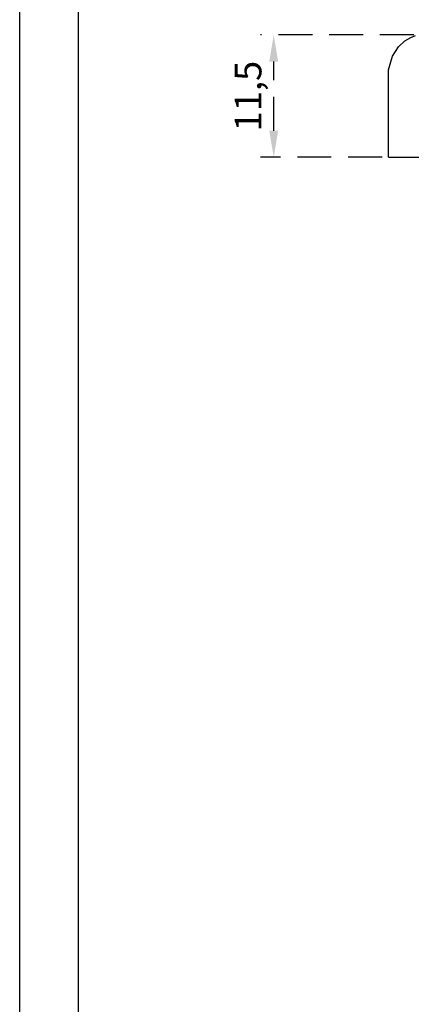
# Model space of a CAD drawing. Units: millimetres. Extents: x 1211 to 1602, y 1485 to 1771.
# Drawn here: x 1211 to 1248, y 1628 to 1720 of the extents above; entities that cross this region are included whole.
import ezdxf

# ---------------------------------------------------------------- set-up
doc = ezdxf.new("R2010")
doc.units = ezdxf.units.MM
doc.header["$LTSCALE"] = 0.5
doc.linetypes.add('DASHED', pattern=[19.05, 12.7, -6.35])
doc.dimstyles.new('ISO-25', dxfattribs={"dimtxt": 2.5, "dimasz": 2.5, "dimexe": 1.25, "dimexo": 0.625, "dimtad": 1, "dimtxsty": 'Standard', "dimcen": 2.5, "dimadec": 0, "dimazin": 0, "dimtfac": 1, "dimtmove": 0, "dimatfit": 3, "dimfxl": 1, "dimarcsym": 0})

# ---------------------------------------------------------------- blocks, each defined once
blk = doc.blocks.new('*D7')
at = {"color": 0, "linetype": 'DASHED', "lineweight": -2, "ltscale": 0.5, "transparency": 16777216}
for p, q in [((1247.881, 1718.857), (1233.481, 1718.857)), ((1234.731, 1709.858), (1234.731, 1716.357)), ((1244.898, 1707.358), (1233.481, 1707.358))]:
    blk.add_line(p, q, dxfattribs=at)
at = {"color": 0, "linetype": 'DASHED', "ltscale": 0.5, "transparency": 16777216}
for points in [[(1234.314, 1716.357), (1235.147, 1716.357), (1234.731, 1718.857)], [(1234.314, 1709.858), (1235.147, 1709.858), (1234.731, 1707.358)]]:
    blk.add_solid(points, dxfattribs=at)
at = {"layer": 'Defpoints', "color": 0, "linetype": 'DASHED', "ltscale": 0.5, "transparency": 16777216}
for p in [(1234.731, 1718.857), (1248.506, 1718.857), (1245.523, 1707.358)]:
    blk.add_point(p, dxfattribs=at)
at = {"color": 0, "linetype": 'DASHED', "ltscale": 0.5, "transparency": 16777216, "insert": (1232.647, 1713.108), "char_height": 2.5, "attachment_point": 5, "rotation": 90}
blk.add_mtext('11,5', dxfattribs=at)

msp = doc.modelspace()

# ---------------------------------------------------------------- linework, layer by layer
for p, q in [((1247.617, 1718.616), (1248.03, 1718.795)), ((1246.433, 1717.734), (1247.048, 1718.287)), ((1247.048, 1718.287), (1247.617, 1718.616)), ((1245.523, 1715.578), (1245.876, 1716.865)), ((1245.876, 1716.865), (1246.433, 1717.734)), ((1245.523, 1714.5), (1245.523, 1715.578)), ((1245.523, 1712.733), (1245.523, 1714.5)), ((1245.523, 1707.358), (1245.523, 1712.983)), ((1245.523, 1707.358), (1415.527, 1707.358))]:
    msp.add_line(p, q)
for points in [[(1210.878, 1770.731), (1602.436, 1770.731), (1602.436, 1484.84), (1210.878, 1484.84)], [(1216.365, 1490.332), (1597.744, 1490.332), (1597.744, 1766.8), (1216.365, 1766.8)]]:
    msp.add_lwpolyline(points, close=True)

# ---------------------------------------------------------------- dimensions: what is measured, and where the dimension line sits
at = {"linetype": 'DASHED', "ltscale": 0.5}
dim = msp.add_linear_dim(base=(1234.731, 1718.857), p1=(1245.523, 1707.358), p2=(1248.506, 1718.857), angle=90, dimstyle='ISO-25', dxfattribs=at)
dim.commit()
dim.dimension.update_dxf_attribs({"geometry": '*D7', "text_midpoint": (1232.647, 1713.108)})

doc.saveas('drawing.dxf')
